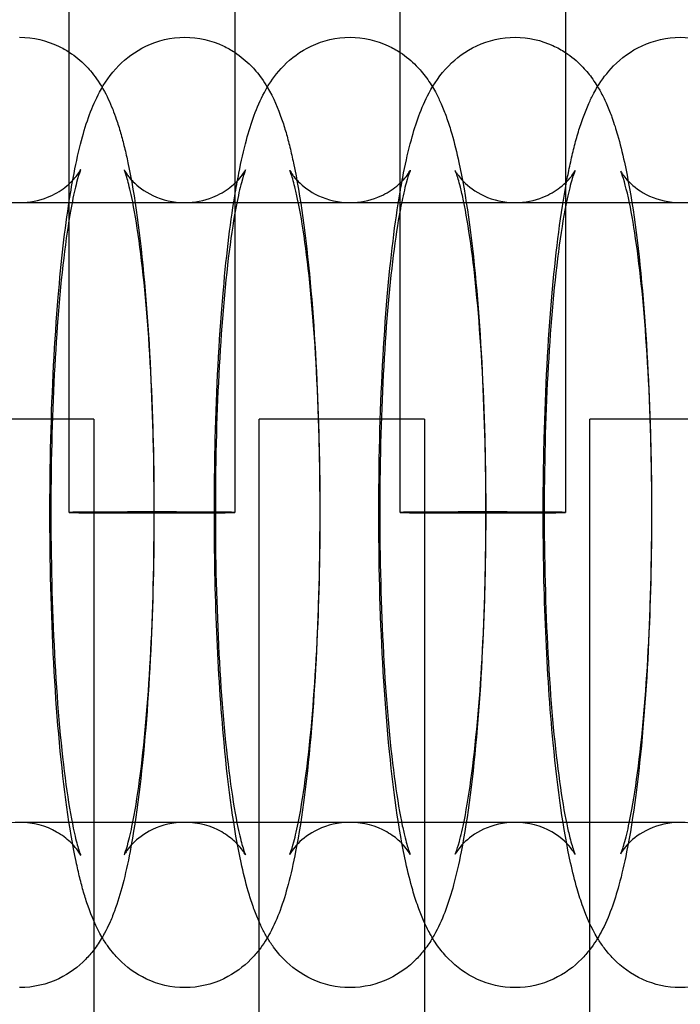
# Model space of a CAD drawing. Units: inches. Extents: x 362 to 1002, y 241 to 835.
# Drawn here: x 752 to 768, y 358 to 381 of the extents above; entities that cross this region are included whole.
import ezdxf

# ---------------------------------------------------------------- set-up
doc = ezdxf.new("R2010")
doc.units = ezdxf.units.IN
doc.header["$MEASUREMENT"] = 0
doc.layers.add('Make2D', color=7, linetype='Continuous', true_color=0x000000)

msp = doc.modelspace()

# ---------------------------------------------------------------- linework, layer by layer
at = {"layer": 'Make2D', "color": 0}
for points, knots in [([(753.475, 380.605), (753.475, 384.567), (753.475, 388.53), (753.475, 392.492), (753.475, 400.967), (753.475, 409.442), (753.475, 417.917), (753.475, 431.346), (753.475, 444.774), (753.475, 458.202)], [11.139548, 11.139548, 11.139548, 11.139548, 23.027366, 23.027366, 23.027366, 48.453283, 48.453283, 48.453283, 88.740358, 88.740358, 88.740358, 88.740358]), ([(757.475, 458.174), (757.475, 444.755), (757.475, 431.336), (757.475, 417.917), (757.475, 409.442), (757.475, 400.967), (757.475, 392.492), (757.475, 388.529), (757.475, 384.566), (757.475, 380.603)], [10.592751, 10.592751, 10.592751, 10.592751, 50.85149, 50.85149, 50.85149, 76.277407, 76.277407, 76.277407, 88.167281, 88.167281, 88.167281, 88.167281]), ([(761.475, 380.6), (761.475, 399.654), (761.475, 418.708), (761.475, 437.762), (761.475, 444.556), (761.475, 451.351), (761.475, 458.146)], [11.134641, 11.134641, 11.134641, 11.134641, 68.298768, 68.298768, 68.298768, 88.684264, 88.684264, 88.684264, 88.684264]), ([(765.475, 458.118), (765.475, 451.333), (765.475, 444.547), (765.475, 437.762), (765.475, 418.707), (765.475, 399.652), (765.475, 380.597)], [10.648135, 10.648135, 10.648135, 10.648135, 31.006058, 31.006058, 31.006058, 88.172832, 88.172832, 88.172832, 88.172832]), ([(758.065, 351.315), (760.023, 351.709), (761.977, 352.127), (763.925, 352.571), (767.343, 353.349), (770.746, 354.207), (774.119, 355.159), (777.504, 356.113), (780.866, 357.163), (784.185, 358.322), (787.367, 359.434), (790.516, 360.65), (793.611, 361.983), (796.457, 363.208), (799.262, 364.535), (802.006, 365.973), (804.656, 367.363), (807.253, 368.858), (809.776, 370.468), (812.338, 372.102), (814.825, 373.856), (817.216, 375.733), (819.561, 377.575), (821.812, 379.535), (823.951, 381.614), (826.08, 383.682), (828.094, 385.866), (829.982, 388.158), (831.891, 390.477), (833.667, 392.902), (835.304, 395.423), (836.058, 396.585), (836.782, 397.766), (837.475, 398.964)], [131.505677, 131.505677, 131.505677, 131.505677, 137.515145, 137.515145, 137.515145, 148.065439, 148.065439, 148.065439, 158.653374, 158.653374, 158.653374, 168.804824, 168.804824, 168.804824, 178.137804, 178.137804, 178.137804, 187.151942, 187.151942, 187.151942, 196.305443, 196.305443, 196.305443, 205.28269, 205.28269, 205.28269, 214.213565, 214.213565, 214.213565, 223.245481, 223.245481, 223.245481, 227.407616, 227.407616, 227.407616, 227.407616]), ([(752.274, 380.965), (752.607, 380.965), (752.926, 380.889), (753.306, 380.708), (753.393, 380.658), (753.475, 380.605)], [0, 0, 0, 0, 1.138652, 1.138652, 1.513583, 1.513583, 1.513583, 1.513583]), ([(753.475, 377.015), (753.511, 377.244), (753.549, 377.463), (753.59, 377.673), (753.645, 377.959), (753.704, 378.222), (753.828, 378.691), (753.891, 378.896), (754.031, 379.275), (754.11, 379.46), (754.32, 379.849), (754.462, 380.066), (754.673, 380.281), (754.848, 380.46), (755.062, 380.624), (755.613, 380.888), (755.934, 380.965), (756.269, 380.965)], [25.454329, 25.454329, 25.454329, 25.454329, 26.471589, 26.471589, 26.471589, 27.868793, 27.868793, 29.096543, 29.096543, 30.188177, 30.188177, 31.463987, 31.463987, 31.463987, 32.517926, 32.517926, 33.668936, 33.668936, 33.668936, 33.668936]), ([(756.269, 380.965), (756.598, 380.965), (756.914, 380.891), (757.297, 380.711), (757.389, 380.659), (757.475, 380.602)], [0, 0, 0, 0, 1.130194, 1.130194, 1.525414, 1.525414, 1.525414, 1.525414]), ([(758.264, 379.758), (758.366, 379.929), (758.492, 380.105), (758.662, 380.278), (758.841, 380.46), (759.059, 380.627), (759.613, 380.89), (759.932, 380.965), (760.264, 380.965)], [30.41354, 30.41354, 30.41354, 30.41354, 31.444993, 31.444993, 31.444993, 32.521977, 32.521977, 33.664653, 33.664653, 33.664653, 33.664653]), ([(760.264, 380.965), (760.589, 380.965), (760.902, 380.892), (761.288, 380.713), (761.385, 380.659), (761.475, 380.6)], [0, 0, 0, 0, 1.121976, 1.121976, 1.538019, 1.538019, 1.538019, 1.538019]), ([(761.475, 377.218), (761.503, 377.378), (761.531, 377.533), (761.561, 377.683), (761.618, 377.97), (761.679, 378.234), (761.802, 378.686), (761.861, 378.876), (761.997, 379.247), (762.079, 379.438), (762.293, 379.836), (762.437, 380.057), (762.651, 380.276), (762.833, 380.461), (763.055, 380.631), (763.614, 380.891), (763.929, 380.965), (764.258, 380.965)], [25.749615, 25.749615, 25.749615, 25.749615, 26.475805, 26.475805, 26.475805, 27.876601, 27.876601, 29.003287, 29.003287, 30.127201, 30.127201, 31.429911, 31.429911, 31.429911, 32.529828, 32.529828, 33.664404, 33.664404, 33.664404, 33.664404]), ([(764.258, 380.965), (764.58, 380.965), (764.89, 380.894), (765.28, 380.716), (765.381, 380.659), (765.475, 380.597)], [0, 0, 0, 0, 1.113988, 1.113988, 1.55128, 1.55128, 1.55128, 1.55128]), ([(766.252, 379.771), (766.353, 379.937), (766.476, 380.106), (766.64, 380.273), (766.825, 380.461), (767.051, 380.634), (767.613, 380.893), (767.926, 380.965), (768.251, 380.965)], [30.422604, 30.422604, 30.422604, 30.422604, 31.418901, 31.418901, 31.418901, 32.541645, 32.541645, 33.668346, 33.668346, 33.668346, 33.668346]), ([(768.251, 380.965), (768.571, 380.965), (768.878, 380.895), (769.271, 380.718), (769.377, 380.659), (769.475, 380.594)], [0, 0, 0, 0, 1.106224, 1.106224, 1.565208, 1.565208, 1.565208, 1.565208]), ([(753.475, 377.015), (753.475, 377.937), (753.475, 378.858), (753.475, 379.78), (753.475, 380.055), (753.475, 380.33), (753.475, 380.605)], [7.549752, 7.549752, 7.549752, 7.549752, 10.314441, 10.314441, 10.314441, 11.139548, 11.139548, 11.139548, 11.139548]), ([(753.475, 380.605), (753.623, 380.508), (753.752, 380.399), (753.866, 380.284), (753.908, 380.241), (753.948, 380.197), (754.039, 380.09), (754.088, 380.026), (754.133, 379.963), (754.36, 379.643), (754.505, 379.298), (754.649, 378.876), (754.683, 378.766), (754.748, 378.539), (754.779, 378.422), (754.838, 378.18), (754.866, 378.054), (755.062, 377.12), (755.19, 376.168), (755.292, 375.028), (755.488, 372.854), (755.56, 370.243), (755.498, 367.688)], [1.513583, 1.513583, 1.513583, 1.513583, 2.190296, 2.190296, 2.190296, 2.446203, 2.446203, 2.818532, 2.818532, 2.818532, 4.730204, 4.730204, 5.387674, 5.387674, 6.049708, 6.049708, 6.716908, 6.716908, 10.839872, 10.839872, 10.839872, 18.703821, 18.703821, 18.703821, 18.703821]), ([(757.475, 380.603), (757.475, 380.328), (757.475, 380.054), (757.475, 379.78), (757.475, 378.748), (757.475, 377.716), (757.475, 376.685)], [88.167281, 88.167281, 88.167281, 88.167281, 88.990332, 88.990332, 88.990332, 92.085481, 92.085481, 92.085481, 92.085481]), ([(757.475, 380.602), (757.623, 380.506), (757.752, 380.396), (757.865, 380.281), (757.908, 380.238), (757.948, 380.194), (758.036, 380.091), (758.081, 380.032), (758.123, 379.974), (758.174, 379.903), (758.221, 379.831), (758.264, 379.758)], [1.525479, 1.525479, 1.525479, 1.525479, 2.204904, 2.204904, 2.204904, 2.463433, 2.463433, 2.809135, 2.809135, 2.809135, 3.235255, 3.235255, 3.235255, 3.235255]), ([(761.475, 380.6), (761.623, 380.503), (761.752, 380.394), (761.865, 380.278), (761.908, 380.235), (761.948, 380.19), (762.032, 380.092), (762.074, 380.038), (762.113, 379.984), (762.197, 379.869), (762.267, 379.755), (762.374, 379.559), (762.415, 379.474), (762.499, 379.288), (762.541, 379.183), (762.589, 379.053), (762.599, 379.026), (762.651, 378.879), (762.689, 378.757), (762.789, 378.411), (762.845, 378.182), (763.072, 377.128), (763.204, 376.175), (763.31, 375.033), (763.511, 372.857), (763.585, 370.244), (763.521, 367.687)], [1.538083, 1.538083, 1.538083, 1.538083, 2.219636, 2.219636, 2.219636, 2.480799, 2.480799, 2.799911, 2.799911, 2.799911, 3.470758, 3.470758, 3.97967, 3.97967, 4.609435, 4.609435, 4.769468, 4.769468, 5.492354, 5.492354, 6.746013, 6.746013, 10.830705, 10.830705, 10.830705, 18.700452, 18.700452, 18.700452, 18.700452]), ([(765.475, 380.597), (765.622, 380.5), (765.751, 380.391), (765.864, 380.276), (765.955, 380.183), (766.034, 380.088), (766.103, 379.994), (766.146, 379.936), (766.185, 379.879), (766.232, 379.805), (766.242, 379.788), (766.252, 379.771)], [1.55128, 1.55128, 1.55128, 1.55128, 2.234489, 2.234489, 2.234489, 2.791174, 2.791174, 2.791174, 3.128943, 3.128943, 3.229432, 3.229432, 3.229432, 3.229432]), ([(757.475, 377.118), (757.507, 377.312), (757.541, 377.498), (757.576, 377.678), (757.632, 377.965), (757.691, 378.228), (757.815, 378.688), (757.876, 378.886), (758.014, 379.261), (758.095, 379.449), (758.215, 379.673), (758.239, 379.715), (758.264, 379.758)], [25.601566, 25.601566, 25.601566, 25.601566, 26.471742, 26.471742, 26.471742, 27.87131, 27.87131, 29.049107, 29.049107, 30.157251, 30.157251, 30.41354, 30.41354, 30.41354, 30.41354]), ([(758.264, 379.758), (758.417, 379.502), (758.525, 379.238), (758.648, 378.883), (758.683, 378.773), (758.749, 378.546), (758.78, 378.429), (758.841, 378.182), (758.87, 378.052), (759.068, 377.115), (759.197, 376.166), (759.301, 375.031), (759.5, 372.856), (759.573, 370.243), (759.51, 367.688)], [3.235255, 3.235255, 3.235255, 3.235255, 4.732818, 4.732818, 5.391462, 5.391462, 6.05354, 6.05354, 6.740335, 6.740335, 10.836979, 10.836979, 10.836979, 18.703828, 18.703828, 18.703828, 18.703828]), ([(765.475, 377.315), (765.498, 377.443), (765.522, 377.567), (765.546, 377.688), (765.575, 377.831), (765.604, 377.968), (765.667, 378.236), (765.7, 378.365), (765.769, 378.617), (765.806, 378.739), (765.866, 378.921), (765.888, 378.982), (765.95, 379.152), (765.993, 379.26), (766.078, 379.448), (766.118, 379.531), (766.19, 379.665), (766.22, 379.718), (766.252, 379.771)], [25.899497, 25.899497, 25.899497, 25.899497, 26.484785, 26.484785, 26.484785, 27.180614, 27.180614, 27.880067, 27.880067, 28.583407, 28.583407, 28.951344, 28.951344, 29.603477, 29.603477, 30.105334, 30.105334, 30.422604, 30.422604, 30.422604, 30.422604]), ([(766.252, 379.771), (766.276, 379.732), (766.299, 379.692), (766.371, 379.561), (766.416, 379.469), (766.505, 379.274), (766.547, 379.167), (766.593, 379.044), (766.599, 379.026), (766.653, 378.876), (766.695, 378.742), (766.795, 378.394), (766.849, 378.175), (767.077, 377.132), (767.21, 376.178), (767.317, 375.035), (767.522, 372.858), (767.597, 370.244), (767.532, 367.686)], [3.229432, 3.229432, 3.229432, 3.229432, 3.463432, 3.463432, 4.015222, 4.015222, 4.654042, 4.654042, 4.76229, 4.76229, 5.551428, 5.551428, 6.740606, 6.740606, 10.828346, 10.828346, 10.828346, 18.70099, 18.70099, 18.70099, 18.70099]), ([(752.276, 376.965), (752.515, 376.966), (752.744, 377.012), (753.112, 377.16), (753.252, 377.242), (753.433, 377.381), (753.489, 377.432), (753.592, 377.537), (753.634, 377.589), (753.722, 377.707), (753.742, 377.75), (753.749, 377.765), (753.75, 377.766), (753.75, 377.766)], [17.056452, 17.056452, 17.056452, 17.056452, 17.902872, 17.902872, 18.558078, 18.558078, 18.935506, 18.935506, 19.385077, 19.385077, 20.18946, 20.18946, 20.350584, 20.350584, 20.350584, 20.350584]), ([(753.75, 377.766), (753.75, 377.766), (753.744, 377.752), (753.715, 377.675), (753.684, 377.578), (753.614, 377.311), (753.573, 377.129), (753.533, 376.919), (753.413, 376.286), (753.298, 375.384), (753.133, 373.376), (753.077, 372.285), (753.049, 371.146), (752.991, 368.753), (753.061, 366.247), (753.24, 364.262), (753.33, 363.26), (753.451, 362.398), (753.59, 361.734), (753.609, 361.65), (753.662, 361.429), (753.697, 361.313), (753.738, 361.193), (753.751, 361.165), (753.75, 361.165)], [20.350584, 20.350584, 20.350584, 20.350584, 20.91456, 20.91456, 22.030946, 22.030946, 23.284738, 23.284738, 23.284738, 27.035287, 27.035287, 30.547926, 30.547926, 30.547926, 37.994595, 37.994595, 37.994595, 41.750328, 41.750328, 42.349255, 42.349255, 43.506899, 43.506899, 44.296402, 44.296402, 44.296402, 44.296402]), ([(754.803, 377.756), (754.803, 377.756), (754.805, 377.751), (754.821, 377.722), (754.839, 377.689), (754.874, 377.64), (754.892, 377.615), (754.914, 377.586), (754.962, 377.53), (754.985, 377.505), (755.012, 377.478), (755.124, 377.363), (755.285, 377.236), (755.727, 377.029), (755.991, 376.966), (756.268, 376.965)], [13.722651, 13.722651, 13.722651, 13.722651, 14.067292, 14.067292, 14.62748, 14.62748, 14.62748, 14.912998, 14.912998, 15.127026, 15.127026, 15.127026, 16.043093, 16.043093, 17.033516, 17.033516, 17.033516, 17.033516]), ([(755.511, 367.786), (755.57, 370.177), (755.499, 372.683), (755.318, 374.666), (755.227, 375.663), (755.105, 376.521), (754.965, 377.186), (754.945, 377.272), (754.908, 377.423), (754.891, 377.488), (754.858, 377.6), (754.844, 377.646), (754.819, 377.716), (754.81, 377.739), (754.805, 377.75)], [0, 0, 0, 0, 7.443808, 7.443808, 7.443808, 11.164231, 11.164231, 11.778741, 11.778741, 12.359338, 12.359338, 12.936499, 12.936499, 13.503441, 13.503441, 13.503441, 13.503441]), ([(756.271, 376.965), (756.509, 376.966), (756.738, 377.012), (757.105, 377.159), (757.244, 377.242), (757.424, 377.38), (757.48, 377.431), (757.582, 377.535), (757.624, 377.586), (757.708, 377.7), (757.728, 377.741), (757.735, 377.755), (757.736, 377.756), (757.736, 377.756)], [17.037256, 17.037256, 17.037256, 17.037256, 17.886866, 17.886866, 18.545521, 18.545521, 18.925488, 18.925488, 19.378815, 19.378815, 20.157692, 20.157692, 20.325649, 20.325649, 20.325649, 20.325649]), ([(757.736, 377.756), (757.736, 377.756), (757.728, 377.74), (757.699, 377.66), (757.669, 377.566), (757.599, 377.305), (757.558, 377.124), (757.517, 376.914), (757.395, 376.283), (757.279, 375.381), (757.112, 373.375), (757.055, 372.284), (757.027, 371.145), (756.968, 368.753), (757.039, 366.248), (757.22, 364.264), (757.312, 363.268), (757.433, 362.41), (757.573, 361.745), (757.593, 361.659), (757.648, 361.436), (757.683, 361.32), (757.723, 361.202), (757.736, 361.175), (757.736, 361.175)], [20.325649, 20.325649, 20.325649, 20.325649, 20.926968, 20.926968, 21.998265, 21.998265, 23.25104, 23.25104, 23.25104, 26.999601, 26.999601, 30.510913, 30.510913, 30.510913, 37.954721, 37.954721, 37.954721, 41.68958, 41.68958, 42.306475, 42.306475, 43.463446, 43.463446, 44.245971, 44.245971, 44.245971, 44.245971]), ([(758.806, 377.747), (758.806, 377.747), (758.808, 377.742), (758.824, 377.713), (758.843, 377.679), (758.879, 377.63), (758.896, 377.607), (758.916, 377.581), (758.961, 377.528), (758.984, 377.503), (759.01, 377.476), (759.123, 377.361), (759.286, 377.232), (759.729, 377.027), (759.989, 376.966), (760.262, 376.965)], [13.710519, 13.710519, 13.710519, 13.710519, 14.050474, 14.050474, 14.618705, 14.618705, 14.618705, 14.881866, 14.881866, 15.097699, 15.097699, 15.097699, 16.032093, 16.032093, 17.012365, 17.012365, 17.012365, 17.012365]), ([(759.523, 367.787), (759.582, 370.177), (759.51, 372.682), (759.327, 374.664), (759.236, 375.639), (759.117, 376.48), (758.975, 377.158), (758.952, 377.256), (758.912, 377.417), (758.894, 377.482), (758.862, 377.593), (758.847, 377.639), (758.832, 377.681), (758.829, 377.689), (758.818, 377.719), (758.811, 377.735), (758.808, 377.742)], [0, 0, 0, 0, 7.440949, 7.440949, 7.440949, 11.082536, 11.082536, 11.776398, 11.776398, 12.360716, 12.360716, 12.932715, 12.932715, 13.071583, 13.071583, 13.52181, 13.52181, 13.52181, 13.52181]), ([(760.265, 376.965), (760.503, 376.966), (760.732, 377.012), (761.098, 377.159), (761.236, 377.241), (761.415, 377.379), (761.47, 377.429), (761.572, 377.533), (761.613, 377.583), (761.683, 377.678), (761.704, 377.715), (761.716, 377.737), (761.718, 377.741), (761.72, 377.746), (761.721, 377.747), (761.721, 377.747)], [17.016189, 17.016189, 17.016189, 17.016189, 17.87799, 17.87799, 18.547089, 18.547089, 18.933639, 18.933639, 19.395554, 19.395554, 20.005721, 20.005721, 20.148819, 20.148819, 20.322025, 20.322025, 20.322025, 20.322025]), ([(761.721, 377.747), (761.721, 377.747), (761.713, 377.729), (761.682, 377.644), (761.653, 377.554), (761.584, 377.299), (761.542, 377.118), (761.501, 376.909), (761.493, 376.865), (761.484, 376.82), (761.475, 376.774)], [20.322025, 20.322025, 20.322025, 20.322025, 20.955525, 20.955525, 21.973143, 21.973143, 23.214535, 23.214535, 23.214535, 23.474679, 23.474679, 23.474679, 23.474679]), ([(762.809, 377.738), (762.809, 377.738), (762.812, 377.732), (762.823, 377.712), (762.83, 377.699), (762.852, 377.665), (762.866, 377.644), (762.884, 377.62), (762.914, 377.579), (762.954, 377.53), (763.009, 377.474), (763.122, 377.359), (763.287, 377.229), (763.732, 377.025), (763.989, 376.966), (764.256, 376.965)], [13.696265, 13.696265, 13.696265, 13.696265, 14.042658, 14.042658, 14.325322, 14.325322, 14.609663, 14.609663, 14.609663, 15.06885, 15.06885, 15.06885, 16.018577, 16.018577, 16.991327, 16.991327, 16.991327, 16.991327]), ([(763.533, 367.787), (763.594, 370.177), (763.521, 372.681), (763.335, 374.662), (763.245, 375.615), (763.128, 376.439), (762.984, 377.129), (762.959, 377.241), (762.915, 377.411), (762.898, 377.476), (762.865, 377.586), (762.85, 377.631), (762.836, 377.671), (762.834, 377.676), (762.822, 377.709), (762.814, 377.727), (762.811, 377.734)], [0, 0, 0, 0, 7.438092, 7.438092, 7.438092, 10.99709, 10.99709, 11.770066, 11.770066, 12.353901, 12.353901, 12.925523, 12.925523, 13.019314, 13.019314, 13.535298, 13.535298, 13.535298, 13.535298]), ([(764.259, 376.965), (764.497, 376.966), (764.725, 377.012), (765.09, 377.158), (765.227, 377.241), (765.485, 377.438), (765.576, 377.545), (765.671, 377.674), (765.691, 377.709), (765.701, 377.729), (765.703, 377.731), (765.705, 377.736), (765.706, 377.738), (765.706, 377.738)], [16.995685, 16.995685, 16.995685, 16.995685, 17.865934, 17.865934, 18.542596, 18.542596, 19.410759, 19.410759, 20.024818, 20.024818, 20.136027, 20.136027, 20.314793, 20.314793, 20.314793, 20.314793]), ([(765.706, 377.738), (765.706, 377.738), (765.697, 377.717), (765.664, 377.629), (765.636, 377.542), (765.568, 377.293), (765.526, 377.113), (765.484, 376.904), (765.36, 376.275), (765.24, 375.375), (765.069, 373.371), (765.01, 372.282), (764.982, 371.144), (764.921, 368.754), (764.994, 366.25), (765.18, 364.269), (765.27, 363.316), (765.387, 362.492), (765.531, 361.802), (765.557, 361.69), (765.618, 361.449), (765.653, 361.335), (765.69, 361.232), (765.699, 361.209), (765.705, 361.195), (765.706, 361.193), (765.706, 361.193)], [20.314793, 20.314793, 20.314793, 20.314793, 20.982302, 20.982302, 21.950191, 21.950191, 23.184409, 23.184409, 23.184409, 26.92901, 26.92901, 30.437662, 30.437662, 30.437662, 37.875754, 37.875754, 37.875754, 41.435149, 41.435149, 42.208212, 42.208212, 43.35982, 43.35982, 43.921063, 43.921063, 44.131095, 44.131095, 44.131095, 44.131095]), ([(766.812, 377.729), (766.812, 377.729), (766.814, 377.725), (766.822, 377.71), (766.829, 377.697), (766.853, 377.659), (766.868, 377.636), (766.888, 377.609), (766.917, 377.571), (766.955, 377.524), (767.007, 377.472), (767.122, 377.355), (767.289, 377.224), (767.733, 377.023), (767.986, 376.966), (768.25, 376.965)], [13.688273, 13.688273, 13.688273, 13.688273, 13.957564, 13.957564, 14.29777, 14.29777, 14.610192, 14.610192, 14.610192, 15.048959, 15.048959, 15.048959, 16.011388, 16.011388, 16.980285, 16.980285, 16.980285, 16.980285]), ([(767.544, 367.788), (767.605, 370.176), (767.531, 372.68), (767.343, 374.659), (767.254, 375.59), (767.139, 376.398), (766.955, 377.285), (766.883, 377.539), (766.828, 377.691), (766.819, 377.713), (766.814, 377.724), (766.813, 377.726), (766.813, 377.726)], [0, 0, 0, 0, 7.435236, 7.435236, 7.435236, 10.926278, 10.926278, 12.921548, 12.921548, 13.484112, 13.484112, 13.558682, 13.558682, 13.558682, 13.558682]), ([(764.937, 369.473), (764.937, 370.063), (764.945, 370.656), (764.96, 371.245), (764.991, 372.462), (765.053, 373.624), (765.232, 375.684), (765.34, 376.557), (765.475, 377.315)], [16.891686, 16.891686, 16.891686, 16.891686, 18.706447, 18.706447, 18.706447, 22.40861, 22.40861, 25.899497, 25.899497, 25.899497, 25.899497]), ([(754.27, 359.18), (754.12, 359.434), (754.012, 359.695), (753.89, 360.047), (753.855, 360.158), (753.789, 360.385), (753.758, 360.502), (753.697, 360.749), (753.668, 360.879), (753.47, 361.816), (753.341, 362.765), (753.237, 363.9), (753.038, 366.075), (752.965, 368.688), (753.028, 371.243), (753.058, 372.458), (753.118, 373.619), (753.279, 375.551), (753.367, 376.328), (753.475, 377.015)], [3.248384, 3.248384, 3.248384, 3.248384, 4.732818, 4.732818, 5.391462, 5.391462, 6.05354, 6.05354, 6.740335, 6.740335, 10.836979, 10.836979, 10.836979, 18.703828, 18.703828, 18.703828, 22.401855, 22.401855, 25.454329, 25.454329, 25.454329, 25.454329]), ([(756.983, 369.473), (756.984, 370.062), (756.991, 370.655), (757.006, 371.244), (757.036, 372.459), (757.097, 373.62), (757.264, 375.596), (757.358, 376.406), (757.475, 377.118)], [16.886492, 16.886492, 16.886492, 16.886492, 18.700452, 18.700452, 18.700452, 22.399856, 22.399856, 25.601566, 25.601566, 25.601566, 25.601566]), ([(762.259, 359.167), (762.236, 359.204), (762.215, 359.241), (762.144, 359.37), (762.099, 359.462), (762.011, 359.657), (761.968, 359.764), (761.922, 359.887), (761.916, 359.905), (761.863, 360.055), (761.82, 360.189), (761.72, 360.537), (761.666, 360.756), (761.439, 361.798), (761.305, 362.753), (761.198, 363.895), (760.993, 366.073), (760.918, 368.687), (760.983, 371.245), (761.014, 372.46), (761.075, 373.622), (761.248, 375.64), (761.349, 376.482), (761.475, 377.218)], [3.242562, 3.242562, 3.242562, 3.242562, 3.463432, 3.463432, 4.015222, 4.015222, 4.654042, 4.654042, 4.76229, 4.76229, 5.551428, 5.551428, 6.740606, 6.740606, 10.828346, 10.828346, 10.828346, 18.70099, 18.70099, 18.70099, 22.401772, 22.401772, 25.749615, 25.749615, 25.749615, 25.749615]), ([(761.475, 376.773), (761.361, 376.153), (761.253, 375.306), (761.09, 373.373), (761.033, 372.283), (761.005, 371.144), (760.945, 368.754), (761.017, 366.249), (761.201, 364.267), (761.291, 363.292), (761.41, 362.451), (761.552, 361.773), (761.575, 361.674), (761.633, 361.443), (761.668, 361.327), (761.704, 361.224), (761.714, 361.2), (761.72, 361.186), (761.721, 361.184), (761.721, 361.184)], [23.476082, 23.476082, 23.476082, 23.476082, 26.961113, 26.961113, 30.471096, 30.471096, 30.471096, 37.912045, 37.912045, 37.912045, 41.558097, 41.558097, 42.25281, 42.25281, 43.406743, 43.406743, 43.968976, 43.968976, 44.185892, 44.185892, 44.185892, 44.185892]), ([(758.265, 359.173), (758.242, 359.212), (758.22, 359.25), (758.153, 359.372), (758.112, 359.457), (758.028, 359.643), (757.986, 359.748), (757.938, 359.878), (757.928, 359.905), (757.876, 360.051), (757.838, 360.174), (757.738, 360.52), (757.682, 360.748), (757.455, 361.803), (757.323, 362.756), (757.218, 363.898), (757.062, 365.572), (756.983, 367.506), (756.983, 369.473)], [3.243366, 3.243366, 3.243366, 3.243366, 3.470758, 3.470758, 3.97967, 3.97967, 4.609435, 4.609435, 4.769468, 4.769468, 5.492354, 5.492354, 6.746013, 6.746013, 10.830705, 10.830705, 10.830705, 16.886492, 16.886492, 16.886492, 16.886492]), ([(766.253, 359.16), (766.097, 359.414), (765.987, 359.675), (765.848, 360.058), (765.802, 360.204), (765.701, 360.555), (765.649, 360.763), (765.422, 361.794), (765.286, 362.75), (765.177, 363.893), (765.018, 365.57), (764.936, 367.504), (764.937, 369.473)], [3.232038, 3.232038, 3.232038, 3.232038, 4.692953, 4.692953, 5.558082, 5.558082, 6.694974, 6.694974, 10.830906, 10.830906, 10.830906, 16.891686, 16.891686, 16.891686, 16.891686]), ([(754.802, 361.175), (754.802, 361.175), (754.81, 361.191), (754.84, 361.271), (754.87, 361.365), (754.939, 361.626), (754.98, 361.807), (755.021, 362.017), (755.143, 362.648), (755.259, 363.55), (755.427, 365.556), (755.483, 366.647), (755.511, 367.786)], [50.876061, 50.876061, 50.876061, 50.876061, 51.472222, 51.472222, 52.536343, 52.536343, 53.780728, 53.780728, 53.780728, 57.529289, 57.529289, 61.0406, 61.0406, 61.0406, 61.0406]), ([(758.806, 361.184), (758.806, 361.184), (758.814, 361.202), (758.846, 361.287), (758.875, 361.377), (758.943, 361.632), (758.985, 361.813), (759.026, 362.022), (759.149, 362.652), (759.268, 363.553), (759.437, 365.558), (759.494, 366.648), (759.523, 367.787)], [50.79986, 50.79986, 50.79986, 50.79986, 51.434838, 51.434838, 52.456387, 52.456387, 53.702575, 53.702575, 53.702575, 57.449152, 57.449152, 60.959135, 60.959135, 60.959135, 60.959135]), ([(762.809, 361.193), (762.809, 361.193), (762.819, 361.214), (762.851, 361.302), (762.879, 361.388), (762.947, 361.638), (762.989, 361.818), (763.031, 362.027), (763.155, 362.656), (763.275, 363.556), (763.447, 365.56), (763.505, 366.649), (763.533, 367.787)], [50.753806, 50.753806, 50.753806, 50.753806, 51.426237, 51.426237, 52.402429, 52.402429, 53.647234, 53.647234, 53.647234, 57.391835, 57.391835, 60.900487, 60.900487, 60.900487, 60.900487]), ([(766.812, 361.203), (766.813, 361.203), (766.813, 361.204), (766.817, 361.213), (766.826, 361.234), (766.844, 361.283), (766.851, 361.304), (766.875, 361.376), (766.893, 361.436), (766.931, 361.574), (766.951, 361.653), (766.993, 361.83), (767.014, 361.927), (767.035, 362.032), (767.161, 362.659), (767.282, 363.559), (767.456, 365.561), (767.515, 366.65), (767.544, 367.788)], [50.766403, 50.766403, 50.766403, 50.766403, 50.860424, 50.860424, 51.416795, 51.416795, 51.733961, 51.733961, 52.346336, 52.346336, 52.963858, 52.963858, 53.585484, 53.585484, 53.585484, 57.328113, 57.328113, 60.835433, 60.835433, 60.835433, 60.835433]), ([(755.498, 367.688), (755.469, 366.474), (755.41, 365.314), (755.227, 363.092), (755.104, 362.1), (754.945, 361.263), (754.89, 360.977), (754.832, 360.715), (754.708, 360.238), (754.643, 360.025), (754.529, 359.716), (754.488, 359.615), (754.408, 359.439), (754.37, 359.361), (754.309, 359.249), (754.29, 359.214), (754.27, 359.18)], [0, 0, 0, 0, 3.696654, 3.696654, 7.764232, 7.764232, 7.764232, 9.149065, 9.149065, 10.417353, 10.417353, 11.03123, 11.03123, 11.508438, 11.508438, 11.71721, 11.71721, 11.71721, 11.71721]), ([(759.51, 367.688), (759.48, 366.473), (759.42, 365.312), (759.235, 363.089), (759.11, 362.096), (758.948, 361.258), (758.893, 360.972), (758.834, 360.709), (758.71, 360.24), (758.647, 360.035), (758.507, 359.656), (758.428, 359.471), (758.258, 359.156), (758.173, 359.017), (758.065, 358.878)], [0, 0, 0, 0, 3.698027, 3.698027, 7.767762, 7.767762, 7.767762, 9.164966, 9.164966, 10.392715, 10.392715, 11.484349, 11.484349, 12.310014, 12.310014, 12.310014, 12.310014]), ([(763.521, 367.687), (763.491, 366.472), (763.43, 365.311), (763.242, 363.086), (763.116, 362.093), (762.951, 361.253), (762.895, 360.966), (762.836, 360.703), (762.712, 360.243), (762.651, 360.045), (762.513, 359.67), (762.432, 359.482), (762.311, 359.256), (762.286, 359.211), (762.259, 359.167)], [0, 0, 0, 0, 3.699403, 3.699403, 7.77129, 7.77129, 7.77129, 9.170857, 9.170857, 10.348655, 10.348655, 11.456799, 11.456799, 11.725602, 11.725602, 11.725602, 11.725602]), ([(767.532, 367.686), (767.502, 366.471), (767.44, 365.309), (767.249, 363.083), (767.121, 362.089), (766.954, 361.248), (766.897, 360.961), (766.837, 360.697), (766.713, 360.245), (766.654, 360.055), (766.518, 359.684), (766.437, 359.493), (766.263, 359.17), (766.175, 359.028), (766.065, 358.885)], [0, 0, 0, 0, 3.700782, 3.700782, 7.774815, 7.774815, 7.774815, 9.175611, 9.175611, 10.302297, 10.302297, 11.426211, 11.426211, 12.272909, 12.272909, 12.272909, 12.272909]), ([(753.75, 361.165), (753.75, 361.165), (753.748, 361.17), (753.733, 361.197), (753.715, 361.23), (753.68, 361.28), (753.647, 361.326), (753.602, 361.384), (753.523, 361.464), (753.51, 361.477), (753.41, 361.572), (753.301, 361.656), (752.914, 361.876), (752.604, 361.965), (752.274, 361.965), (751.991, 361.965), (751.721, 361.899), (751.281, 361.688), (751.124, 361.564), (751.012, 361.451), (750.88, 361.316), (750.829, 361.221), (750.801, 361.171), (750.799, 361.165), (750.799, 361.165)], [44.296402, 44.296402, 44.296402, 44.296402, 44.622329, 44.622329, 45.186919, 45.186919, 45.186919, 45.709019, 45.709019, 45.811943, 45.811943, 46.426263, 46.426263, 47.60826, 47.60826, 47.60826, 48.619098, 48.619098, 49.508168, 49.508168, 49.508168, 50.574176, 50.574176, 50.939883, 50.939883, 50.939883, 50.939883]), ([(757.736, 361.175), (757.736, 361.175), (757.733, 361.179), (757.718, 361.208), (757.7, 361.241), (757.664, 361.291), (757.632, 361.334), (757.589, 361.39), (757.511, 361.468), (757.495, 361.484), (757.394, 361.578), (757.289, 361.659), (756.907, 361.876), (756.598, 361.965), (756.269, 361.965), (755.987, 361.965), (755.718, 361.9), (755.279, 361.69), (755.122, 361.565), (755.012, 361.453), (754.88, 361.319), (754.83, 361.226), (754.805, 361.18), (754.802, 361.175), (754.802, 361.175)], [44.245971, 44.245971, 44.245971, 44.245971, 44.578829, 44.578829, 45.14325, 45.14325, 45.14325, 45.644566, 45.644566, 45.767836, 45.767836, 46.365725, 46.365725, 47.551746, 47.551746, 47.551746, 48.562694, 48.562694, 49.459786, 49.459786, 49.459786, 50.535523, 50.535523, 50.876061, 50.876061, 50.876061, 50.876061]), ([(761.719, 361.189), (761.717, 361.191), (761.716, 361.194), (761.704, 361.215), (761.685, 361.25), (761.648, 361.301), (761.617, 361.343), (761.575, 361.395), (761.499, 361.472), (761.481, 361.491), (761.379, 361.584), (761.277, 361.662), (760.9, 361.876), (760.592, 361.965), (760.264, 361.965), (759.985, 361.965), (759.72, 361.902), (759.28, 361.694), (759.121, 361.568), (759.01, 361.455), (758.879, 361.321), (758.831, 361.23), (758.808, 361.188), (758.806, 361.184), (758.806, 361.184)], [44.37605, 44.37605, 44.37605, 44.37605, 44.504918, 44.504918, 45.091768, 45.091768, 45.091768, 45.572391, 45.572391, 45.715883, 45.715883, 46.297536, 46.297536, 47.487639, 47.487639, 47.487639, 48.488366, 48.488366, 49.403884, 49.403884, 49.403884, 50.483259, 50.483259, 50.79986, 50.79986, 50.79986, 50.79986]), ([(765.704, 361.196), (765.703, 361.198), (765.702, 361.201), (765.699, 361.206), (765.698, 361.208), (765.687, 361.228), (765.667, 361.262), (765.631, 361.311), (765.551, 361.42), (765.401, 361.588), (764.893, 361.876), (764.586, 361.965), (764.258, 361.965), (763.983, 361.965), (763.722, 361.903), (763.281, 361.697), (763.12, 361.57), (763.009, 361.457), (762.878, 361.324), (762.831, 361.235), (762.811, 361.197), (762.809, 361.193), (762.809, 361.193)], [44.283372, 44.283372, 44.283372, 44.283372, 44.424813, 44.424813, 44.477662, 44.477662, 45.049864, 45.049864, 45.049864, 46.259384, 46.259384, 47.446149, 47.446149, 47.446149, 48.436893, 48.436893, 49.370693, 49.370693, 49.370693, 50.462101, 50.462101, 50.753806, 50.753806, 50.753806, 50.753806]), ([(769.689, 361.205), (769.688, 361.206), (769.687, 361.209), (769.684, 361.214), (769.683, 361.217), (769.671, 361.238), (769.651, 361.272), (769.614, 361.321), (769.534, 361.428), (769.386, 361.592), (768.885, 361.876), (768.579, 361.965), (768.251, 361.965), (767.981, 361.965), (767.723, 361.905), (767.281, 361.701), (767.118, 361.573), (767.007, 361.459), (766.877, 361.327), (766.832, 361.24), (766.814, 361.206), (766.812, 361.202), (766.812, 361.202)], [44.222137, 44.222137, 44.222137, 44.222137, 44.361342, 44.361342, 44.44584, 44.44584, 45.019035, 45.019035, 45.019035, 46.210723, 46.210723, 47.402501, 47.402501, 47.402501, 48.383491, 48.383491, 49.335436, 49.335436, 49.335436, 50.439047, 50.439047, 50.705864, 50.705864, 50.705864, 50.705864]), ([(756.269, 357.965), (755.94, 357.965), (755.624, 358.04), (755.071, 358.3), (754.852, 358.468), (754.673, 358.65), (754.63, 358.693), (754.59, 358.737), (754.503, 358.84), (754.457, 358.899), (754.415, 358.957), (754.362, 359.03), (754.314, 359.105), (754.27, 359.18)], [0, 0, 0, 0, 1.130194, 1.130194, 2.204904, 2.204904, 2.204904, 2.463433, 2.463433, 2.809135, 2.809135, 2.809135, 3.248384, 3.248384, 3.248384, 3.248384]), ([(760.264, 357.965), (759.938, 357.965), (759.625, 358.039), (759.068, 358.297), (758.844, 358.467), (758.662, 358.653), (758.619, 358.696), (758.579, 358.74), (758.495, 358.839), (758.453, 358.893), (758.414, 358.947), (758.358, 359.023), (758.309, 359.098), (758.265, 359.173)], [0, 0, 0, 0, 1.121976, 1.121976, 2.219636, 2.219636, 2.219636, 2.480799, 2.480799, 2.799911, 2.799911, 2.799911, 3.243366, 3.243366, 3.243366, 3.243366]), ([(764.258, 357.965), (763.935, 357.965), (763.625, 358.037), (763.064, 358.294), (762.837, 358.466), (762.651, 358.655), (762.56, 358.748), (762.482, 358.843), (762.412, 358.937), (762.37, 358.994), (762.331, 359.052), (762.282, 359.128), (762.27, 359.147), (762.259, 359.167)], [0, 0, 0, 0, 1.113988, 1.113988, 2.234489, 2.234489, 2.234489, 2.791174, 2.791174, 2.791174, 3.128943, 3.128943, 3.242562, 3.242562, 3.242562, 3.242562]), ([(768.251, 357.965), (767.932, 357.965), (767.625, 358.035), (767.06, 358.29), (766.828, 358.466), (766.64, 358.658), (766.553, 358.747), (766.477, 358.837), (766.41, 358.927), (766.353, 359.003), (766.301, 359.081), (766.253, 359.16)], [0, 0, 0, 0, 1.106224, 1.106224, 2.249459, 2.249459, 2.249459, 2.782236, 2.782236, 2.782236, 3.232038, 3.232038, 3.232038, 3.232038]), ([(754.065, 358.875), (754.006, 358.799), (753.94, 358.723), (753.866, 358.647), (753.692, 358.47), (753.48, 358.307), (752.931, 358.043), (752.61, 357.965), (752.274, 357.965)], [12.325391, 12.325391, 12.325391, 12.325391, 12.775452, 12.775452, 12.775452, 13.818244, 13.818244, 14.965749, 14.965749, 14.965749, 14.965749]), ([(758.065, 358.878), (758.006, 358.802), (757.94, 358.726), (757.865, 358.65), (757.69, 358.471), (757.476, 358.307), (756.926, 358.043), (756.605, 357.965), (756.269, 357.965)], [12.310014, 12.310014, 12.310014, 12.310014, 12.760159, 12.760159, 12.760159, 13.814098, 13.814098, 14.965109, 14.965109, 14.965109, 14.965109]), ([(762.065, 358.881), (762.005, 358.805), (761.939, 358.728), (761.865, 358.653), (761.686, 358.471), (761.468, 358.303), (760.914, 358.041), (760.596, 357.965), (760.264, 357.965)], [12.292956, 12.292956, 12.292956, 12.292956, 12.744541, 12.744541, 12.744541, 13.821524, 13.821524, 14.964201, 14.964201, 14.964201, 14.964201]), ([(766.065, 358.885), (766.005, 358.808), (765.939, 358.732), (765.864, 358.655), (765.682, 358.47), (765.46, 358.3), (764.901, 358.04), (764.586, 357.965), (764.258, 357.965)], [12.272909, 12.272909, 12.272909, 12.272909, 12.728921, 12.728921, 12.728921, 13.828838, 13.828838, 14.963414, 14.963414, 14.963414, 14.963414]), ([(770.065, 358.89), (770.005, 358.812), (769.938, 358.735), (769.863, 358.658), (769.678, 358.47), (769.452, 358.297), (768.889, 358.038), (768.577, 357.965), (768.251, 357.965)], [12.253286, 12.253286, 12.253286, 12.253286, 12.712454, 12.712454, 12.712454, 13.835198, 13.835198, 14.961899, 14.961899, 14.961899, 14.961899])]:
    msp.add_open_spline(points, degree=3, knots=knots, dxfattribs=at)
for points, degree in [([(761.475, 376.773), (761.475, 378.049), (761.475, 379.324), (761.475, 380.6)], 3), ([(765.475, 380.597), (765.475, 379.351), (765.475, 378.104), (765.475, 376.857)], 3), ([(753.475, 369.465), (753.475, 371.982), (753.475, 374.498), (753.475, 377.015)], 3), ([(708.312, 376.965), (746.002, 376.965), (783.692, 376.965), (821.382, 376.965)], 3), ([(761.475, 369.465), (761.475, 371.901), (761.475, 374.337), (761.475, 376.773)], 3), ([(765.475, 376.857), (765.475, 374.393), (765.475, 371.929), (765.475, 369.465)], 3), ([(757.475, 376.685), (757.475, 374.278), (757.475, 371.872), (757.475, 369.465)], 3), ([(754.065, 371.727), (754.065, 365.656), (754.065, 359.585)], 2), ([(758.065, 359.562), (758.065, 365.644), (758.065, 371.727)], 2), ([(762.065, 371.727), (762.065, 365.632), (762.065, 359.538)], 2), ([(766.065, 359.512), (766.065, 365.619), (766.065, 371.727)], 2), ([(756.264, 361.965), (754.936, 361.965), (753.608, 361.965), (752.28, 361.965)], 3), ([(760.259, 361.965), (758.931, 361.965), (757.603, 361.965), (756.275, 361.965)], 3), ([(764.252, 361.965), (762.925, 361.965), (761.597, 361.965), (760.269, 361.965)], 3), ([(768.246, 361.965), (766.919, 361.965), (765.591, 361.965), (764.263, 361.965)], 3), ([(754.065, 359.585), (754.065, 359.23), (754.065, 358.875)], 2), ([(758.065, 358.878), (758.065, 359.22), (758.065, 359.562)], 2), ([(762.065, 359.538), (762.065, 359.209), (762.065, 358.881)], 2), ([(766.065, 358.885), (766.065, 359.198), (766.065, 359.512)], 2), ([(754.27, 359.18), (754.211, 359.079), (754.144, 358.977), (754.065, 358.875)], 3), ([(762.259, 359.167), (762.203, 359.072), (762.139, 358.977), (762.065, 358.881)], 3), ([(754.065, 358.875), (754.065, 356.519), (754.065, 354.163)], 2), ([(758.065, 354.842), (758.065, 356.86), (758.065, 358.878)], 2), ([(762.065, 358.881), (762.065, 357.219), (762.065, 355.558)], 2), ([(766.065, 356.305), (766.065, 357.595), (766.065, 358.885)], 2)]:
    msp.add_open_spline(points, degree=degree, dxfattribs=at)
for points, knots in [([(754.065, 371.727), (754.065, 371.727), (752.065, 371.727), (750.065, 371.727), (750.065, 371.727)], [3.141593, 3.141593, 3.141593, 6.283185, 6.283185, 9.424778, 9.424778, 9.424778]), ([(762.065, 371.727), (762.065, 371.727), (760.065, 371.727), (758.065, 371.727), (758.065, 371.727)], [3.141593, 3.141593, 3.141593, 6.283185, 6.283185, 9.424778, 9.424778, 9.424778]), ([(770.065, 371.727), (770.065, 371.727), (768.065, 371.727), (766.065, 371.727), (766.065, 371.727)], [3.141593, 3.141593, 3.141593, 6.283185, 6.283185, 9.424778, 9.424778, 9.424778]), ([(753.475, 369.465), (753.475, 369.454), (755.475, 369.454), (757.475, 369.454), (757.475, 369.465)], [-9.424778, -9.424778, -9.424778, -6.283185, -6.283185, -3.141593, -3.141593, -3.141593]), ([(761.475, 369.465), (761.475, 369.454), (763.475, 369.454), (765.475, 369.454), (765.475, 369.465)], [-9.424778, -9.424778, -9.424778, -6.283185, -6.283185, -3.141593, -3.141593, -3.141593])]:
    msp.add_rational_spline(points, [1, 0.707106781187, 1, 0.707106781187, 1], degree=2, knots=knots, dxfattribs=at)
for points in [[(755.475, 369.477), (753.475, 369.477), (753.475, 369.465)], [(757.475, 369.465), (757.475, 369.477), (755.475, 369.477)], [(763.475, 369.477), (761.475, 369.477), (761.475, 369.465)], [(765.475, 369.465), (765.475, 369.477), (763.475, 369.477)]]:
    msp.add_rational_spline(points, [1, 0.707106781187, 1], degree=2, dxfattribs=at)

doc.saveas('drawing.dxf')
